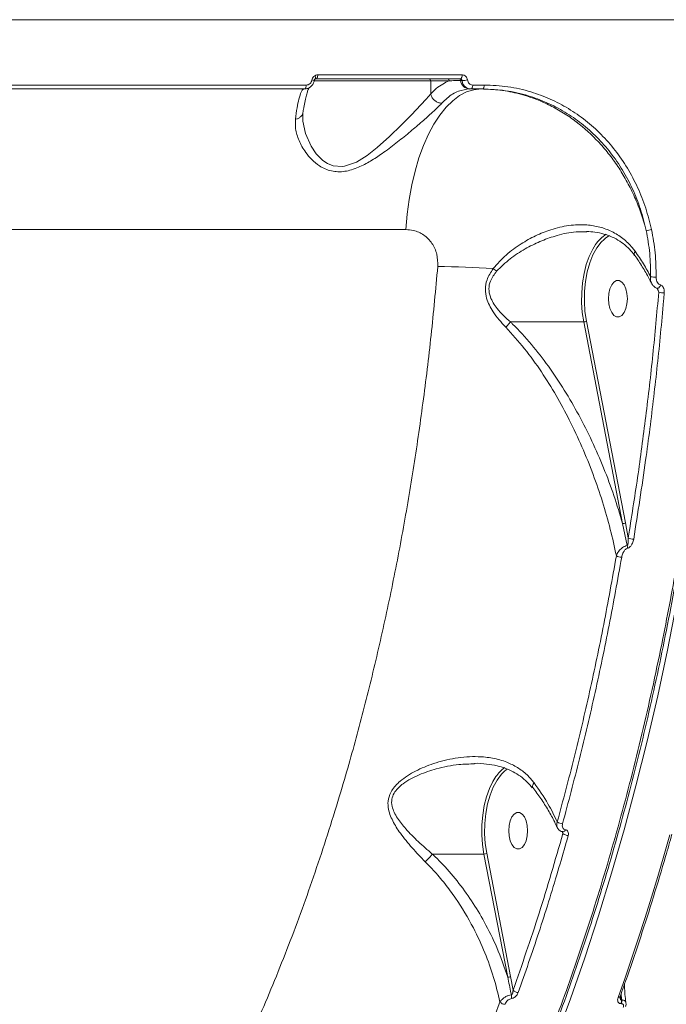
# Model space of a CAD drawing. Units: millimetres. Extents: x 710 to 16180, y -681 to 10919.
# Drawn here: x 11260 to 11419, y 4876 to 5118 of the extents above; entities that cross this region are included whole.
import ezdxf

# ---------------------------------------------------------------- set-up
doc = ezdxf.new("R2010")
doc.units = ezdxf.units.MM
doc.layers.add('DiKom', color=7, linetype='Continuous')

msp = doc.modelspace()

# ---------------------------------------------------------------- linework, layer by layer
at = {"layer": 'DiKom', "color": 7, "linetype": 'Continuous', "lineweight": 15}
for p, q in [((11432.84, 5118), (10811.5, 5118)), ((11333.33, 5104.47), (11368.77, 5104.47)), ((11361.04, 5103), (11332.39, 5103)), ((11332.46, 5103.08), (11332.47, 5103.09)), ((11368.31, 5103.5), (11332.9, 5103.5)), ((11365.61, 5103), (11361.04, 5103)), ((11361.04, 5099.8), (11361.04, 5103)), ((11368.71, 5103.08), (11368.38, 5103.08)), ((11330.06, 5101), (11228.68, 5101)), ((11229.03, 5101.96), (11330.49, 5101.96)), ((11370.9, 5101), (11370.62, 5101)), ((11373.73, 5101), (11370.9, 5101)), ((11371.36, 5101.96), (11374.2, 5101.96)), ((11354.93, 5066.5), (10876.27, 5066.5)), ((11399.32, 5065.96), (11398.9, 5065.95)), ((11417, 5051.12), (11416.6, 5052.06)), ((11399.25, 5044.01), (11408.81, 4994.54)), ((11380.62, 5043.83), (11398.58, 5043.83)), ((11408.14, 4994.36), (11398.58, 5043.83)), ((11409.23, 4988.96), (11408.14, 4994.36)), ((11408.81, 4994.54), (11409.51, 4990.88)), ((11393.49, 4918.33), (11393.28, 4918.8)), ((11361.45, 4913.29), (11374.11, 4913.29)), ((11379.95, 4883.07), (11374.11, 4913.29)), ((11374.78, 4913.47), (11380.62, 4883.25)), ((11380.62, 4883.25), (11381.26, 4879.89)), ((11407.62, 4878.6), (11407.81, 4877.49)), ((11407.9, 4877.49), (11407.78, 4879.06)), ((11407.81, 4877.49), (11407.9, 4877.49)), ((11407.83, 4876.59), (11407.75, 4876.59))]:
    msp.add_line(p, q, dxfattribs=at)
at = {"layer": 'DiKom', "color": 7, "linetype": 'Continuous', "lineweight": 15, "flags": 128}
for points in [[(11434.55, 5118), (11434.45, 5105.81), (11434.16, 5093.63), (11433.69, 5081.48), (11433.04, 5069.36), (11432.2, 5057.27), (11431.19, 5045.25), (11430, 5033.28), (11428.63, 5021.38), (11427.08, 5009.57), (11425.36, 4997.85), (11423.46, 4986.23), (11421.39, 4974.72), (11419.15, 4963.34), (11416.74, 4952.08), (11414.16, 4940.97), (11411.42, 4930.01), (11408.51, 4919.2), (11405.44, 4908.57), (11402.22, 4898.11), (11398.84, 4887.83), (11395.31, 4877.76), (11391.63, 4867.88)], [(11332.9, 5103.5), (11332.98, 5103.52), (11333.06, 5103.57), (11333.14, 5103.66), (11333.2, 5103.78), (11333.26, 5103.93), (11333.3, 5104.09), (11333.32, 5104.28), (11333.33, 5104.47)], [(11368.31, 5103.5), (11368.4, 5103.52), (11368.48, 5103.57), (11368.56, 5103.66), (11368.63, 5103.78), (11368.69, 5103.93), (11368.73, 5104.09), (11368.76, 5104.28), (11368.77, 5104.47)], [(11332.69, 5103.44), (11332.74, 5103.48), (11332.78, 5103.54), (11332.8, 5103.62), (11332.8, 5103.73), (11332.79, 5103.85), (11332.76, 5103.99), (11332.71, 5104.13), (11332.65, 5104.29)], [(11329.69, 5094.28), (11329.67, 5093.13), (11330.31, 5090.09), (11331.68, 5086.97), (11332.92, 5085.12), (11334.57, 5083.45), (11335.73, 5082.68), (11337.09, 5082.13), (11339.28, 5081.95), (11339.92, 5082.03), (11342.83, 5083.08), (11345.42, 5084.7), (11347.92, 5086.66), (11350.91, 5089.33), (11353.76, 5092.09), (11356.29, 5094.65), (11358.63, 5097.1), (11359.92, 5098.51), (11361.04, 5099.8), (11361.04, 5099.8), (11361.04, 5099.8)], [(11330.06, 5101), (11330.14, 5101.02), (11330.22, 5101.07), (11330.29, 5101.16), (11330.36, 5101.28), (11330.41, 5101.42), (11330.45, 5101.59), (11330.48, 5101.77), (11330.49, 5101.96)], [(11373.39, 5101), (11371.61, 5100.82), (11369.85, 5100.27), (11368.12, 5099.37), (11366.44, 5098.12), (11364.82, 5096.52), (11363.28, 5094.61), (11361.83, 5092.39), (11360.49, 5089.88), (11359.27, 5087.11), (11358.17, 5084.1), (11357.21, 5080.87), (11356.4, 5077.47), (11355.75, 5073.92), (11355.26, 5070.25), (11354.93, 5066.5)], [(11370.9, 5101), (11370.99, 5101.02), (11371.07, 5101.07), (11371.15, 5101.16), (11371.22, 5101.28), (11371.28, 5101.42), (11371.32, 5101.59), (11371.35, 5101.77), (11371.36, 5101.96)], [(11373.73, 5101), (11373.82, 5101.02), (11373.9, 5101.07), (11373.98, 5101.16), (11374.05, 5101.28), (11374.11, 5101.42), (11374.15, 5101.59), (11374.18, 5101.77), (11374.2, 5101.96)], [(11403.57, 5064.11), (11402.86, 5063.4), (11401.8, 5061.99), (11400.87, 5060.28), (11400.09, 5058.32), (11399.47, 5056.14), (11399.04, 5053.8), (11398.79, 5051.36), (11398.75, 5048.87), (11398.9, 5046.4), (11399.25, 5044.01)], [(11404.9, 5065.02), (11404.01, 5064.47), (11403.57, 5064.11)], [(11398.58, 5043.83), (11398.23, 5046.17), (11398.07, 5048.58), (11398.09, 5051.01), (11398.29, 5053.41), (11398.67, 5055.72), (11399.22, 5057.9), (11399.94, 5059.9), (11400.79, 5061.67), (11401.51, 5062.82)], [(11409.3, 5049.54), (11409.2, 5048.27), (11408.93, 5047.11), (11408.5, 5046.14), (11407.94, 5045.45), (11407.31, 5045.09), (11406.65, 5045.09), (11406.02, 5045.45), (11405.46, 5046.14), (11405.03, 5047.11), (11404.76, 5048.27), (11404.66, 5049.54), (11404.76, 5050.81), (11405.03, 5051.97), (11405.46, 5052.94), (11406.02, 5053.63), (11406.65, 5053.99), (11407.31, 5053.99), (11407.94, 5053.63), (11408.5, 5052.94), (11408.93, 5051.97), (11409.2, 5050.81), (11409.3, 5049.54)], [(11379.15, 4933.61), (11378.39, 4932.86), (11377.33, 4931.45), (11376.4, 4929.74), (11375.62, 4927.77), (11375, 4925.59), (11374.56, 4923.25), (11374.32, 4920.81), (11374.28, 4918.33), (11374.43, 4915.86), (11374.78, 4913.47)], [(11379.86, 4934.15), (11379.54, 4933.93), (11379.15, 4933.61)], [(11374.11, 4913.29), (11373.76, 4915.63), (11373.6, 4918.04), (11373.62, 4920.47), (11373.82, 4922.86), (11374.2, 4925.18), (11374.75, 4927.36), (11375.46, 4929.36), (11376.32, 4931.13), (11377.04, 4932.28)], [(11384.83, 4919), (11384.73, 4917.73), (11384.46, 4916.57), (11384.03, 4915.6), (11383.47, 4914.91), (11382.84, 4914.55), (11382.18, 4914.55), (11381.55, 4914.91), (11380.99, 4915.6), (11380.56, 4916.57), (11380.28, 4917.73), (11380.19, 4919), (11380.28, 4920.27), (11380.56, 4921.43), (11380.99, 4922.4), (11381.55, 4923.09), (11382.18, 4923.45), (11382.84, 4923.45), (11383.47, 4923.09), (11384.03, 4922.4), (11384.46, 4921.43), (11384.73, 4920.27), (11384.83, 4919)], [(11407.01, 4878.11), (11408.73, 4882.94), (11410.41, 4887.82), (11412.05, 4892.74), (11413.66, 4897.7), (11415.24, 4902.71), (11416.77, 4907.76), (11418.27, 4912.85), (11419.74, 4917.98)]]:
    msp.add_lwpolyline(points, dxfattribs=at)
at = {"layer": 'DiKom', "color": 7, "linetype": 'Continuous', "lineweight": 15}
for centre, radius, start, end in [((11331.58, 5100.48), 2.75, 71.2524, 83.1324), ((11360.56, 5103.02), 0.479, 357.3533, 87.0591), ((11365.13, 5103.02), 0.478, 357.3387, 87.0737), ((11367.92, 5103.03), 0.469, 6.3659, 87.6692), ((11370.71, 5103.34), 2.35, 186.3677, 267.6689), ((11368.81, 5109.25), 6.16, 269.0892, 281.782), ((11414.18, 5069.27), 2.96, 264.9378, 290.7815), ((11408.53, 5058.18), 8.42, 121.5254, 146.5598), ((11360.16, 4811.6), 245.85, 86.2219, 89.3927), ((11405.4, 5094.34), 47.36, 232.1843, 233.4862), ((11415.94, 5059.45), 4.61, 258.5283, 275.2134), ((11416.43, 5053.03), 0.979, 288.9504, 354.018), ((11418.32, 5056.42), 5.45, 255.9947, 270.3717), ((11398.59, 5045.14), 1.31, 269.3896, 300.0204), ((11408.16, 4995.67), 1.31, 269.3905, 300.0195), ((11410.83, 4993.54), 2.97, 243.7823, 270.4635), ((11407.16, 4988.26), 2.19, 1.1421, 18.6027), ((11407.9, 4989.1), 2.95, 243.8237, 270.1991), ((11384.63, 4927.12), 9.18, 126.1214, 145.8021), ((11393.4, 4922.78), 2.06, 231.3883, 269.7575), ((11393.43, 4919.45), 0.691, 272.1161, 344.4213), ((11394.79, 4919.85), 2, 229.509, 270.0379), ((11374.12, 4914.62), 1.33, 269.38, 299.5613), ((11379.96, 4884.39), 1.31, 269.3936, 300.014), ((11382.54, 4881.05), 1.73, 222.118, 269.5249), ((11378.77, 4878.19), 2.14, 350.8007, 15.5568), ((11407.09, 4878.63), 0.52, 261.1305, 327.4717), ((11406.03, 4877.17), 1.81, 341.3057, 10.1831), ((11406.12, 4877.17), 1.81, 341.3175, 10.1712), ((11379.31, 4878.17), 1.74, 223.1479, 269.1699)]:
    msp.add_arc(centre, radius, start, end, dxfattribs=at)
for points, knots in [([(11264.37, 4709.55), (11265.67, 4710.09), (11270.89, 4712.22), (11279.87, 4717.25), (11291.35, 4724.68), (11302.7, 4733.53), (11313.88, 4743.69), (11324.64, 4754.96), (11334.95, 4767.28), (11344.8, 4780.56), (11354.36, 4795.01), (11363.56, 4810.64), (11372.37, 4827.42), (11380.6, 4844.97), (11388.24, 4863.22), (11395.27, 4882.08), (11401.82, 4901.86), (11407.84, 4922.52), (11413.3, 4944.01), (11417.87, 4964.94), (11421.65, 4985.15), (11424.73, 5004.52), (11427.35, 5024.23), (11429.47, 5044.22), (11431.08, 5064.28), (11432.18, 5084.31), (11432.74, 5102.18), (11432.81, 5113.42), (11432.84, 5118)], [0, 0, 0, 0, 0.0137841, 0.0550013, 0.0961873, 0.1385697, 0.1809862, 0.2233686, 0.2645544, 0.3057722, 0.346958, 0.3893402, 0.4317569, 0.4741393, 0.5153251, 0.5565426, 0.5977285, 0.6401106, 0.6825274, 0.7249095, 0.7607558, 0.7966439, 0.8325319, 0.8687601, 0.9049884, 0.9402989, 0.9756894, 1, 1, 1, 1]), ([(11264.67, 4709.49), (11265.15, 4709.69), (11267.57, 4710.71), (11271.89, 4712.84), (11277.62, 4715.9), (11283.29, 4719.28), (11288.9, 4722.95), (11294.45, 4726.92), (11299.94, 4731.18), (11305.37, 4735.74), (11310.75, 4740.6), (11316.07, 4745.76), (11321.35, 4751.22), (11326.56, 4756.98), (11331.69, 4763.01), (11336.71, 4769.28), (11341.62, 4775.79), (11346.42, 4782.54), (11351.11, 4789.52), (11355.7, 4796.75), (11360.18, 4804.21), (11364.55, 4811.92), (11368.82, 4819.88), (11372.99, 4828.08), (11377.06, 4836.54), (11381.02, 4845.24), (11384.87, 4854.15), (11388.57, 4863.24), (11392.14, 4872.48), (11395.55, 4881.88), (11398.83, 4891.42), (11401.96, 4901.13), (11404.95, 4910.99), (11407.8, 4921.02), (11410.51, 4931.21), (11413.09, 4941.57), (11415.52, 4952.1), (11417.82, 4962.8), (11419.97, 4973.64), (11421.97, 4984.58), (11423.8, 4995.57), (11425.47, 5006.61), (11426.98, 5017.7), (11428.33, 5028.85), (11429.51, 5040.06), (11430.54, 5051.33), (11431.41, 5062.66), (11432.12, 5074.07), (11432.67, 5085.54), (11433.05, 5097.09), (11433.28, 5107.92), (11433.3, 5114.9), (11433.31, 5118)], [0, 0, 0, 0, 0.005009, 0.025436, 0.045783, 0.066073, 0.086328, 0.106573, 0.126827, 0.147108, 0.167437, 0.187838, 0.208333, 0.228938, 0.249547, 0.270046, 0.290452, 0.31079, 0.331081, 0.351349, 0.371616, 0.391901, 0.412224, 0.432609, 0.453077, 0.473652, 0.494268, 0.514798, 0.535228, 0.555581, 0.575879, 0.596147, 0.616406, 0.636678, 0.656981, 0.677338, 0.697771, 0.718305, 0.738918, 0.759486, 0.779939, 0.800308, 0.820616, 0.840886, 0.861141, 0.881405, 0.901692, 0.922026, 0.942431, 0.962928, 0.983528, 1, 1, 1, 1]), ([(11332.65, 5104.29), (11332.71, 5104.32), (11332.93, 5104.43), (11333.16, 5104.45), (11333.33, 5104.47)], [0, 0, 0, 0, 0.2879605, 1, 1, 1, 1]), ([(11368.77, 5104.47), (11368.8, 5104.46), (11368.97, 5104.46), (11369.29, 5104.38), (11369.67, 5104.11), (11369.96, 5103.7), (11370.03, 5103.38), (11370.07, 5103.21)], [0, 0, 0, 0, 0.037233, 0.277885, 0.51859, 0.759228, 1, 1, 1, 1]), ([(11332.46, 5103.08), (11332.39, 5102.81), (11332.24, 5102.24), (11331.67, 5101.56), (11330.92, 5101.09), (11330.34, 5101.03), (11330.06, 5101)], [0, 0, 0, 0, 0.2425061, 0.4917043, 0.7472645, 1, 1, 1, 1]), ([(11330.49, 5101.96), (11330.66, 5101.98), (11330.99, 5102.01), (11331.44, 5102.29), (11331.78, 5102.7), (11331.87, 5103.05), (11331.91, 5103.21)], [0, 0, 0, 0, 0.256614, 0.513655, 0.76122, 1, 1, 1, 1]), ([(11331.91, 5103.21), (11331.95, 5103.37), (11332.04, 5103.68), (11332.31, 5104.06), (11332.54, 5104.21), (11332.65, 5104.29)], [0, 0, 0, 0, 0.350947, 0.701407, 1, 1, 1, 1]), ([(11332.47, 5103.09), (11332.47, 5103.11), (11332.48, 5103.18), (11332.53, 5103.28), (11332.62, 5103.39), (11332.65, 5103.43), (11332.72, 5103.45), (11332.72, 5103.45)], [0, 0, 0, 0, 0.119901, 0.357697, 0.633407, 0.999776, 1, 1, 1, 1]), ([(11332.9, 5103.5), (11332.85, 5103.5), (11332.78, 5103.49), (11332.71, 5103.45), (11332.69, 5103.44)], [0, 0, 0, 0, 0.720639, 1, 1, 1, 1]), ([(11361.04, 5099.8), (11361.49, 5100.25), (11362.45, 5101.2), (11363.98, 5102.29), (11365.07, 5102.76), (11365.61, 5103)], [0, 0, 0, 0, 0.309354, 0.653215, 1, 1, 1, 1]), ([(11368.38, 5103.08), (11368.24, 5103.08), (11367.54, 5103.08), (11366.6, 5103.06), (11365.82, 5103.01), (11365.61, 5103)], [0, 0, 0, 0, 0.153661, 0.768296, 1, 1, 1, 1]), ([(11368.71, 5103.08), (11368.7, 5103.14), (11368.68, 5103.25), (11368.59, 5103.38), (11368.48, 5103.47), (11368.37, 5103.5), (11368.32, 5103.5), (11368.31, 5103.5)], [0, 0, 0, 0, 0.240243, 0.481131, 0.722345, 0.96294, 1, 1, 1, 1]), ([(11370.9, 5101), (11370.86, 5101), (11370.57, 5101.01), (11370.03, 5101.14), (11369.39, 5101.6), (11368.9, 5102.26), (11368.78, 5102.81), (11368.71, 5103.08)], [0, 0, 0, 0, 0.037239, 0.278112, 0.518869, 0.759386, 1, 1, 1, 1]), ([(11370.07, 5103.21), (11370.11, 5103.05), (11370.18, 5102.72), (11370.47, 5102.32), (11370.85, 5102.05), (11371.17, 5101.96), (11371.34, 5101.96), (11371.36, 5101.96)], [0, 0, 0, 0, 0.240744, 0.481343, 0.722079, 0.962822, 1, 1, 1, 1]), ([(11327.85, 5093.57), (11327.98, 5094.54), (11328.25, 5096.48), (11328.73, 5098.74), (11329.19, 5100.16), (11329.62, 5100.88), (11329.86, 5100.96), (11329.99, 5101)], [0, 0, 0, 0, 0.21065, 0.424751, 0.676211, 0.837403, 1, 1, 1, 1]), ([(11329.68, 5095.19), (11329.73, 5095.46), (11329.87, 5096.4), (11330.13, 5097.75), (11330.46, 5099.21), (11330.76, 5100.28), (11331.01, 5100.98), (11331.12, 5101.2), (11331.17, 5101.29)], [0, 0, 0, 0, 0.08211, 0.290127, 0.497424, 0.702042, 0.878965, 1, 1, 1, 1]), ([(11361.04, 5099.8), (11361.11, 5099.54), (11361.26, 5099.03), (11361.78, 5098.34), (11362.46, 5097.83), (11363.11, 5097.58), (11363.56, 5097.52), (11363.74, 5097.52), (11363.78, 5097.52)], [0, 0, 0, 0, 0.21235, 0.424694, 0.637031, 0.849371, 0.965499, 1, 1, 1, 1]), ([(11361.04, 5099.8), (11361.04, 5099.8), (11361.04, 5099.8), (11361.04, 5099.8), (11361.04, 5099.8)], [0, 0, 0, 0, 0.801924, 1, 1, 1, 1]), ([(11370.62, 5101), (11369.69, 5100.89), (11367.8, 5100.67), (11365.51, 5099.24), (11364.2, 5097.94), (11363.78, 5097.52)], [0, 0, 0, 0, 0.395874, 0.803226, 1, 1, 1, 1]), ([(11373.39, 5101), (11374.96, 5100.94), (11378.13, 5100.83), (11383.58, 5099.73), (11388.53, 5097.95), (11392.87, 5095.63), (11397.04, 5092.89), (11400.9, 5089.53), (11404.35, 5085.63), (11406.73, 5082.43), (11408.84, 5079.03), (11410.7, 5075.43), (11412.3, 5071.61), (11413.32, 5068.53), (11413.8, 5066.74), (11413.92, 5066.31)], [0, 0, 0, 0, 0.086911, 0.174888, 0.305722, 0.373065, 0.44041, 0.572503, 0.640535, 0.708565, 0.775106, 0.841647, 0.910153, 0.97866, 1, 1, 1, 1]), ([(11413.92, 5066.31), (11413.49, 5068.05), (11412.63, 5071.54), (11410.66, 5076.47), (11408.22, 5081.11), (11405.27, 5085.37), (11401.89, 5089.22), (11398.12, 5092.59), (11394, 5095.43), (11389.6, 5097.73), (11384.74, 5099.53), (11379.43, 5100.76), (11375.63, 5100.92), (11373.73, 5101)], [0, 0, 0, 0, 0.088373, 0.177025, 0.265393, 0.353767, 0.442426, 0.530801, 0.618946, 0.707372, 0.795521, 0.89776, 1, 1, 1, 1]), ([(11374.2, 5101.96), (11376.13, 5101.88), (11380.01, 5101.71), (11385.43, 5100.46), (11390.39, 5098.62), (11394.88, 5096.27), (11399.08, 5093.36), (11402.93, 5089.91), (11406.38, 5085.98), (11409.4, 5081.62), (11411.89, 5076.88), (11413.91, 5071.83), (11414.79, 5068.27), (11415.23, 5066.5)], [0, 0, 0, 0, 0.102184, 0.204368, 0.29249, 0.380891, 0.469013, 0.557404, 0.646076, 0.734467, 0.822883, 0.91158, 1, 1, 1, 1]), ([(11363.78, 5097.52), (11363.4, 5097.13), (11362.63, 5096.35), (11360.91, 5094.76), (11358.63, 5092.73), (11355.71, 5090.25), (11352.54, 5087.67), (11349.38, 5085.3), (11346.3, 5083.26), (11343.25, 5081.65), (11340.5, 5080.78), (11338.28, 5080.65), (11336.64, 5080.84), (11335.12, 5081.35), (11333.45, 5082.26), (11331.81, 5083.63), (11330.05, 5085.74), (11328.62, 5088.32), (11327.77, 5091.12), (11327.82, 5092.81), (11327.85, 5093.57)], [0, 0, 0, 0, 0.04508, 0.090183, 0.158889, 0.227684, 0.298404, 0.369113, 0.425048, 0.480819, 0.540819, 0.571383, 0.601954, 0.634466, 0.66703, 0.719846, 0.77277, 0.852883, 0.932986, 1, 1, 1, 1]), ([(11329.64, 5095.19), (11329.64, 5095.1), (11329.61, 5094.78), (11329.27, 5094.28), (11328.7, 5093.83), (11328.18, 5093.63), (11327.89, 5093.58), (11327.85, 5093.57)], [0, 0, 0, 0, 0.1162, 0.4048984, 0.6936148, 0.9507699, 1, 1, 1, 1]), ([(11329.65, 5094.27), (11329.63, 5094.58), (11329.61, 5094.92), (11329.69, 5095.19), (11329.7, 5095.23)], [0, 0, 0, 0, 0.883219, 1, 1, 1, 1]), ([(11362.77, 5057.45), (11362.76, 5058.47), (11362.74, 5060.52), (11361.45, 5063.25), (11359.42, 5065.29), (11357.12, 5066.35), (11355.55, 5066.45), (11354.93, 5066.5)], [0, 0, 0, 0, 0.209908, 0.422895, 0.63826, 0.855355, 1, 1, 1, 1]), ([(11376.36, 5056.92), (11377.38, 5058.08), (11379.43, 5060.4), (11383.08, 5062.98), (11386.77, 5065.06), (11390.71, 5066.64), (11394.95, 5067.63), (11399.01, 5067.79), (11402.54, 5067.21), (11405.53, 5066.12), (11408.25, 5064.4), (11410.1, 5062.64), (11410.99, 5061.46), (11411.21, 5061.17)], [0, 0, 0, 0, 0.107139, 0.214579, 0.311346, 0.408091, 0.521752, 0.635295, 0.719262, 0.803178, 0.887821, 0.972404, 1, 1, 1, 1]), ([(11398.9, 5065.95), (11397.96, 5065.95), (11395.52, 5065.95), (11391.78, 5065.06), (11387.81, 5063.64), (11384.11, 5061.77), (11380.42, 5059.43), (11378.3, 5057.34), (11377.22, 5056.27)], [0, 0, 0, 0, 0.122533, 0.31617, 0.477873, 0.642621, 0.818883, 1, 1, 1, 1]), ([(11399.3, 5066.02), (11399.99, 5065.99), (11401.44, 5065.92), (11403.55, 5065.47), (11405.6, 5064.73), (11407.46, 5063.71), (11409.1, 5062.43), (11410.29, 5061.25), (11410.86, 5060.42), (11411.03, 5060.18)], [0, 0, 0, 0, 0.14873, 0.316019, 0.478913, 0.637147, 0.790116, 0.940141, 1, 1, 1, 1]), ([(11415.02, 5054.94), (11415, 5056.85), (11414.95, 5060.7), (11414.26, 5064.43), (11413.92, 5066.31)], [0, 0, 0, 0, 0.496482, 1, 1, 1, 1]), ([(11415.23, 5066.5), (11415.58, 5064.6), (11416.28, 5060.78), (11416.33, 5056.85), (11416.36, 5054.86)], [0, 0, 0, 0, 0.496493, 1, 1, 1, 1]), ([(11411.21, 5061.17), (11411.2, 5061.14), (11411.13, 5061.03), (11411, 5060.75), (11410.93, 5060.43), (11411.04, 5060.28), (11411.08, 5060.23)], [0, 0, 0, 0, 0.069364, 0.275968, 0.712354, 1, 1, 1, 1]), ([(11411.21, 5061.17), (11411.92, 5060.15), (11413.34, 5058.1), (11414.46, 5055.99), (11415.02, 5054.94)], [0, 0, 0, 0, 0.497868, 1, 1, 1, 1]), ([(11411.05, 5060.21), (11411.07, 5060.19), (11411.79, 5059.26), (11412.98, 5057.37), (11414.35, 5055.11), (11414.99, 5053.77), (11415.17, 5053.37)], [0, 0, 0, 0, 0.010731, 0.418913, 0.827086, 1, 1, 1, 1]), ([(11166.48, 4737.1), (11169, 4737.11), (11175.23, 4737.14), (11185.15, 4738.48), (11196.18, 4741.02), (11207.22, 4744.8), (11218.23, 4749.81), (11229.17, 4756.09), (11239.79, 4763.47), (11250.06, 4771.92), (11259.96, 4781.33), (11269.66, 4791.9), (11279.13, 4803.61), (11288.32, 4816.47), (11297.02, 4830.18), (11305.21, 4844.66), (11312.9, 4859.83), (11320.21, 4875.96), (11327.1, 4893.02), (11333.53, 4910.98), (11338.98, 4928.23), (11343.56, 4944.55), (11347.41, 4959.82), (11350.91, 4975.45), (11354.05, 4991.38), (11356.81, 5007.55), (11359.19, 5023.95), (11361.23, 5040.58), (11362.25, 5051.82), (11362.77, 5057.45)], [0, 0, 0, 0, 0.026937, 0.066488, 0.10607, 0.145621, 0.186327, 0.227067, 0.267773, 0.307193, 0.346644, 0.386065, 0.426635, 0.467239, 0.507809, 0.547136, 0.586493, 0.62582, 0.666293, 0.706799, 0.747272, 0.778685, 0.810099, 0.841763, 0.873427, 0.904943, 0.93646, 0.96823, 1, 1, 1, 1]), ([(11379.45, 5042.53), (11378.34, 5043.76), (11376.82, 5045.45), (11375.39, 5047.93), (11374.66, 5049.76), (11374.34, 5051.89), (11374.79, 5054.48), (11375.79, 5056.03), (11376.36, 5056.92)], [0, 0, 0, 0, 0.303073, 0.415238, 0.529514, 0.668755, 0.808542, 1, 1, 1, 1]), ([(11377.22, 5056.27), (11376.64, 5055.52), (11375.65, 5054.22), (11375.2, 5051.93), (11375.58, 5050.07), (11376.37, 5048.49), (11377.9, 5046.33), (11379.44, 5044.85), (11380.62, 5043.83), (11380.62, 5043.83)], [0, 0, 0, 0, 0.188615, 0.321666, 0.455548, 0.569142, 0.683125, 0.999683, 1, 1, 1, 1]), ([(11415.24, 5053.4), (11415.15, 5053.59), (11414.94, 5054.04), (11414.99, 5054.61), (11415.02, 5054.94)], [0, 0, 0, 0, 0.415945, 1, 1, 1, 1]), ([(11416.36, 5054.86), (11416.37, 5054.62), (11416.4, 5054.12), (11416.64, 5053.52), (11416.98, 5053.09), (11417.26, 5052.98), (11417.4, 5052.93)], [0, 0, 0, 0, 0.2974588, 0.5890454, 0.8028378, 1, 1, 1, 1]), ([(11415.24, 5053.38), (11415.3, 5053.24), (11415.48, 5052.85), (11415.96, 5052.42), (11416.41, 5052.13), (11416.67, 5052.12), (11416.68, 5052.12)], [0, 0, 0, 0, 0.238088, 0.620261, 0.979383, 1, 1, 1, 1]), ([(11416.65, 5052.12), (11416.65, 5052.12), (11416.64, 5052.13), (11416.68, 5052.1), (11416.73, 5052.03), (11416.75, 5051.96), (11416.76, 5051.94)], [0, 0, 0, 0, 0.071527, 0.424064, 0.783967, 1, 1, 1, 1]), ([(11417, 5051.12), (11416.97, 5051.29), (11416.91, 5051.57), (11416.8, 5051.83), (11416.76, 5051.94)], [0, 0, 0, 0, 0.609679, 1, 1, 1, 1]), ([(11417.4, 5052.93), (11417.43, 5052.92), (11417.59, 5052.88), (11417.86, 5052.71), (11418.16, 5052.3), (11418.36, 5051.7), (11418.36, 5051.21), (11418.35, 5050.96)], [0, 0, 0, 0, 0.049081, 0.217902, 0.426658, 0.702243, 1, 1, 1, 1]), ([(11409.51, 4990.88), (11410.3, 4995.8), (11411.87, 5005.65), (11413.86, 5020.66), (11415.62, 5035.81), (11416.54, 5046.02), (11417, 5051.12)], [0, 0, 0, 0, 0.2493137, 0.4986283, 0.7493139, 1, 1, 1, 1]), ([(11418.35, 5050.96), (11418.3, 5050.3), (11418.02, 5047.02), (11417.23, 5038.48), (11415.82, 5025.42), (11413.68, 5008.52), (11411.86, 4996.99), (11410.85, 4990.57)], [0, 0, 0, 0, 0.032166, 0.160835, 0.418396, 0.675957, 1, 1, 1, 1]), ([(11379.45, 5042.53), (11379.48, 5042.56), (11379.69, 5042.78), (11380.12, 5043.24), (11380.44, 5043.62), (11380.62, 5043.83)], [0, 0, 0, 0, 0.069976, 0.497835, 1, 1, 1, 1]), ([(11406.6, 4986.45), (11406.13, 4988.62), (11405.17, 4993.06), (11403.24, 4999.74), (11400.93, 5006.51), (11398.22, 5013.21), (11395.19, 5019.67), (11391.88, 5025.82), (11388.23, 5031.68), (11384.17, 5037.36), (11381.02, 5040.81), (11379.45, 5042.53)], [0, 0, 0, 0, 0.107957, 0.221264, 0.334572, 0.449784, 0.564986, 0.672071, 0.779129, 0.889621, 1, 1, 1, 1]), ([(11380.62, 5043.83), (11380.62, 5043.83), (11380.62, 5043.83), (11380.62, 5043.83), (11380.62, 5043.83), (11380.62, 5043.83)], [0, 0, 0, 0, 0.342505, 0.8205287, 1, 1, 1, 1]), ([(11380.62, 5043.83), (11380.8, 5043.66), (11382.6, 5041.93), (11385.82, 5038.4), (11390.03, 5032.95), (11393.9, 5027.14), (11397.45, 5020.99), (11400.67, 5014.61), (11403.55, 5007.99), (11406.09, 5001.24), (11407.46, 4996.65), (11408.14, 4994.36)], [0, 0, 0, 0, 0.012974, 0.130609, 0.248338, 0.370448, 0.492589, 0.618292, 0.744005, 0.872002, 1, 1, 1, 1]), ([(11409.23, 4988.96), (11409.26, 4988.97), (11409.3, 4989.01), (11409.36, 4989.13), (11409.44, 4989.38), (11409.52, 4989.91), (11409.53, 4990.44), (11409.52, 4990.8), (11409.51, 4990.88)], [0, 0, 0, 0, 0.046121, 0.090143, 0.210127, 0.459825, 0.889184, 1, 1, 1, 1]), ([(11406.6, 4986.45), (11406.63, 4986.54), (11406.81, 4987.02), (11407.27, 4987.76), (11408.01, 4988.43), (11408.65, 4988.81), (11409.04, 4988.91), (11409.23, 4988.96)], [0, 0, 0, 0, 0.082543, 0.435069, 0.677245, 0.833003, 1, 1, 1, 1]), ([(11410.85, 4990.57), (11410.83, 4990.48), (11410.75, 4990.05), (11410.52, 4989.39), (11410.09, 4988.77), (11409.71, 4988.43), (11409.47, 4988.34), (11409.35, 4988.3)], [0, 0, 0, 0, 0.095094, 0.471965, 0.715779, 0.857241, 1, 1, 1, 1]), ([(11392.11, 4921.17), (11393.51, 4926.41), (11396.32, 4936.9), (11400.1, 4953.09), (11403.58, 4969.58), (11405.59, 4980.83), (11406.6, 4986.45)], [0, 0, 0, 0, 0.249097, 0.498195, 0.749097, 1, 1, 1, 1]), ([(11407.91, 4986.15), (11406.91, 4980.55), (11404.91, 4969.36), (11401.43, 4952.87), (11397.64, 4936.6), (11394.81, 4926.01), (11393.39, 4920.72)], [0, 0, 0, 0, 0.249097, 0.498193, 0.749096, 1, 1, 1, 1]), ([(11409.35, 4988.3), (11409.23, 4988.26), (11408.99, 4988.18), (11408.63, 4987.85), (11408.23, 4987.26), (11408, 4986.64), (11407.92, 4986.23), (11407.91, 4986.15)], [0, 0, 0, 0, 0.145602, 0.289971, 0.532102, 0.909814, 1, 1, 1, 1]), ([(11359.71, 4911.4), (11358.61, 4912.53), (11356.4, 4914.8), (11353.71, 4918.13), (11351.94, 4920.89), (11351, 4923.02), (11350.52, 4924.83), (11350.54, 4926.85), (11351.49, 4929.14), (11353.26, 4931.03), (11355.32, 4932.54), (11358.03, 4934.08), (11361.93, 4935.68), (11367.11, 4936.96), (11372.04, 4937.33), (11376.29, 4936.9), (11379.55, 4936), (11382.39, 4934.58), (11384.66, 4932.89), (11385.86, 4931.44), (11386.42, 4930.77)], [0, 0, 0, 0, 0.075314, 0.152119, 0.213185, 0.244132, 0.275686, 0.312982, 0.350601, 0.401223, 0.437877, 0.474586, 0.550791, 0.640339, 0.732647, 0.793, 0.85494, 0.904776, 0.956105, 1, 1, 1, 1]), ([(11371.82, 4935.41), (11370.53, 4935.39), (11367.38, 4935.35), (11362.78, 4934.37), (11358.86, 4933.06), (11356.15, 4931.78), (11354.46, 4930.73), (11353.15, 4929.65), (11352.17, 4928.52), (11351.68, 4927.52), (11351.41, 4926.31), (11351.48, 4925.05), (11352.06, 4923.5), (11353.14, 4921.63), (11355.07, 4919.23), (11357.97, 4916.31), (11360.24, 4914.29), (11361.44, 4913.29), (11361.44, 4913.29)], [0, 0, 0, 0, 0.093259, 0.227894, 0.332981, 0.387038, 0.440985, 0.474595, 0.509126, 0.549936, 0.557893, 0.606637, 0.648816, 0.692249, 0.779041, 0.888525, 0.999884, 1, 1, 1, 1]), ([(11371.82, 4935.54), (11371.86, 4935.54), (11372.84, 4935.59), (11374.71, 4935.42), (11377.19, 4935.01), (11379.38, 4934.38), (11381.28, 4933.54), (11383.08, 4932.4), (11384.67, 4931.07), (11385.56, 4930.01), (11385.98, 4929.5)], [0, 0, 0, 0, 0.007211, 0.176677, 0.339108, 0.46921, 0.603566, 0.739, 0.877135, 1, 1, 1, 1]), ([(11386.42, 4930.77), (11386.4, 4930.74), (11386.26, 4930.55), (11386.07, 4930.2), (11385.98, 4929.82), (11386.08, 4929.68), (11386.13, 4929.63)], [0, 0, 0, 0, 0.059239, 0.379879, 0.748475, 1, 1, 1, 1]), ([(11386.42, 4930.77), (11387.61, 4929.06), (11389.82, 4925.91), (11391.39, 4922.66), (11392.11, 4921.17)], [0, 0, 0, 0, 0.5425538, 1, 1, 1, 1]), ([(11386.09, 4929.61), (11386.77, 4928.72), (11388.14, 4926.88), (11389.92, 4924.04), (11391.24, 4921.68), (11391.86, 4920.28), (11392.05, 4919.85)], [0, 0, 0, 0, 0.280508, 0.575088, 0.869675, 1, 1, 1, 1]), ([(11392.09, 4919.87), (11392.03, 4920.05), (11391.89, 4920.44), (11392.03, 4920.91), (11392.11, 4921.17)], [0, 0, 0, 0, 0.467776, 1, 1, 1, 1]), ([(11392.09, 4919.86), (11392.1, 4919.83), (11392.18, 4919.56), (11392.57, 4919.16), (11393.06, 4918.81), (11393.4, 4918.79), (11393.46, 4918.79)], [0, 0, 0, 0, 0.05379, 0.459395, 0.898604, 1, 1, 1, 1]), ([(11393.39, 4920.72), (11393.36, 4920.54), (11393.29, 4920.19), (11393.43, 4919.73), (11393.7, 4919.4), (11393.97, 4919.31), (11394.1, 4919.26)], [0, 0, 0, 0, 0.263251, 0.526656, 0.781348, 1, 1, 1, 1]), ([(11393.49, 4918.33), (11393.48, 4918.42), (11393.48, 4918.58), (11393.42, 4918.73), (11393.4, 4918.79)], [0, 0, 0, 0, 0.578474, 1, 1, 1, 1]), ([(11394.1, 4919.26), (11394.22, 4919.22), (11394.49, 4919.14), (11394.76, 4918.81), (11394.88, 4918.36), (11394.82, 4918.02), (11394.79, 4917.85)], [0, 0, 0, 0, 0.221407, 0.474434, 0.737283, 1, 1, 1, 1]), ([(11381.26, 4879.89), (11383.43, 4886.13), (11387.77, 4898.62), (11391.58, 4911.75), (11393.49, 4918.33)], [0, 0, 0, 0, 0.499272, 1, 1, 1, 1]), ([(11394.79, 4917.85), (11394.62, 4917.26), (11393.8, 4914.34), (11391.46, 4906.32), (11387.63, 4893.94), (11384.23, 4884.2), (11382.53, 4879.32)], [0, 0, 0, 0, 0.044143, 0.220721, 0.610016, 1, 1, 1, 1]), ([(11407.53, 4878.35), (11408.12, 4880.01), (11409.84, 4884.83), (11412.59, 4892.94), (11415.72, 4902.73), (11418.26, 4911.17), (11419.73, 4916.36), (11420.25, 4918.19)], [0, 0, 0, 0, 0.129331, 0.37507, 0.620806, 0.866537, 1, 1, 1, 1]), ([(11359.71, 4911.4), (11359.74, 4911.43), (11359.96, 4911.64), (11360.4, 4912.08), (11360.98, 4912.72), (11361.29, 4913.1), (11361.44, 4913.29)], [0, 0, 0, 0, 0.0545073, 0.3767386, 0.6883715, 1, 1, 1, 1]), ([(11378.04, 4876.98), (11377.56, 4879), (11376.59, 4883.07), (11374.38, 4889.17), (11371.36, 4895.75), (11367.98, 4901.42), (11364.54, 4906.07), (11362.04, 4909.03), (11360.36, 4910.73), (11359.71, 4911.4)], [0, 0, 0, 0, 0.161025, 0.323857, 0.493661, 0.708324, 0.818539, 0.928737, 1, 1, 1, 1]), ([(11361.44, 4913.29), (11361.45, 4913.29), (11361.45, 4913.29), (11361.45, 4913.29), (11361.45, 4913.29), (11361.45, 4913.29)], [0, 0, 0, 0, 0.3407414, 0.7914287, 1, 1, 1, 1]), ([(11361.45, 4913.29), (11362.16, 4912.61), (11364.3, 4910.54), (11367.58, 4906.74), (11371.14, 4901.85), (11374.43, 4896.39), (11377.52, 4890.14), (11379.11, 4885.52), (11379.95, 4883.07)], [0, 0, 0, 0, 0.082295, 0.249506, 0.417299, 0.584654, 0.780205, 1, 1, 1, 1]), ([(11380.83, 4878.76), (11380.8, 4878.91), (11380.52, 4880.35), (11380.22, 4881.78), (11379.95, 4883.07)], [0, 0, 0, 0, 0.102922, 1, 1, 1, 1]), ([(11380.83, 4878.76), (11380.86, 4878.77), (11380.9, 4878.8), (11380.99, 4878.88), (11381.09, 4879.04), (11381.18, 4879.31), (11381.24, 4879.6), (11381.25, 4879.81), (11381.26, 4879.89)], [0, 0, 0, 0, 0.078961, 0.13565, 0.302935, 0.519045, 0.802335, 1, 1, 1, 1]), ([(11408.95, 4876.8), (11408.93, 4876.97), (11408.71, 4878.48), (11408.64, 4879.97), (11408.57, 4881.29)], [0, 0, 0, 0, 0.11613, 1, 1, 1, 1]), ([(11378.04, 4876.98), (11378.12, 4877.11), (11378.33, 4877.43), (11378.82, 4877.9), (11379.46, 4878.32), (11380.15, 4878.63), (11380.6, 4878.72), (11380.83, 4878.76)], [0, 0, 0, 0, 0.157643, 0.393181, 0.599145, 0.796729, 1, 1, 1, 1]), ([(11380.88, 4877.85), (11380.74, 4877.81), (11380.47, 4877.75), (11380.07, 4877.51), (11379.71, 4877.17), (11379.44, 4876.79), (11379.33, 4876.53), (11379.28, 4876.43)], [0, 0, 0, 0, 0.192066, 0.383608, 0.590221, 0.834078, 1, 1, 1, 1]), ([(11382.53, 4879.32), (11382.48, 4879.21), (11382.37, 4878.94), (11382.09, 4878.55), (11381.71, 4878.2), (11381.3, 4877.94), (11381.02, 4877.88), (11380.88, 4877.85)], [0, 0, 0, 0, 0.165507, 0.412024, 0.620064, 0.809721, 1, 1, 1, 1]), ([(11407.75, 4876.59), (11407.69, 4876.6), (11407.48, 4876.61), (11407.19, 4876.74), (11406.96, 4877.06), (11406.86, 4877.52), (11406.96, 4877.91), (11407.01, 4878.11)], [0, 0, 0, 0, 0.079625, 0.275753, 0.470814, 0.710536, 1, 1, 1, 1]), ([(11407.48, 4878.06), (11407.48, 4878.07), (11407.47, 4878.09), (11407.48, 4878.22), (11407.52, 4878.33), (11407.54, 4878.35)], [0, 0, 0, 0, 0.319052, 0.83215, 1, 1, 1, 1]), ([(11407.49, 4878.06), (11407.5, 4877.99), (11407.52, 4877.83), (11407.59, 4877.66), (11407.68, 4877.55), (11407.74, 4877.5), (11407.79, 4877.5), (11407.81, 4877.49)], [0, 0, 0, 0, 0.2911239, 0.6340713, 0.7758632, 0.9058479, 1, 1, 1, 1]), ([(11407.9, 4877.49), (11407.98, 4877.49), (11408.24, 4877.47), (11408.59, 4877.35), (11408.87, 4877.11), (11408.91, 4876.89), (11408.92, 4876.79)], [0, 0, 0, 0, 0.134538, 0.443025, 0.738675, 1, 1, 1, 1]), ([(11347.89, 4810.48), (11350.65, 4815.54), (11356.15, 4825.66), (11363.88, 4841.94), (11371.26, 4858.96), (11375.78, 4870.97), (11378.04, 4876.98)], [0, 0, 0, 0, 0.2485941, 0.4971902, 0.7485955, 1, 1, 1, 1]), ([(11408.3, 4875.63), (11408.34, 4875.77), (11408.4, 4876.01), (11408.34, 4876.31), (11408.19, 4876.5), (11408, 4876.58), (11407.87, 4876.59), (11407.83, 4876.59)], [0, 0, 0, 0, 0.302588, 0.534711, 0.725527, 0.917097, 1, 1, 1, 1]), ([(11408.81, 4875.87), (11408.84, 4875.94), (11408.95, 4876.23), (11409.01, 4876.57), (11408.94, 4876.8), (11408.94, 4876.8)], [0, 0, 0, 0, 0.246089, 0.981238, 1, 1, 1, 1])]:
    msp.add_open_spline(points, degree=3, knots=knots, dxfattribs=at)

doc.saveas('drawing.dxf')
